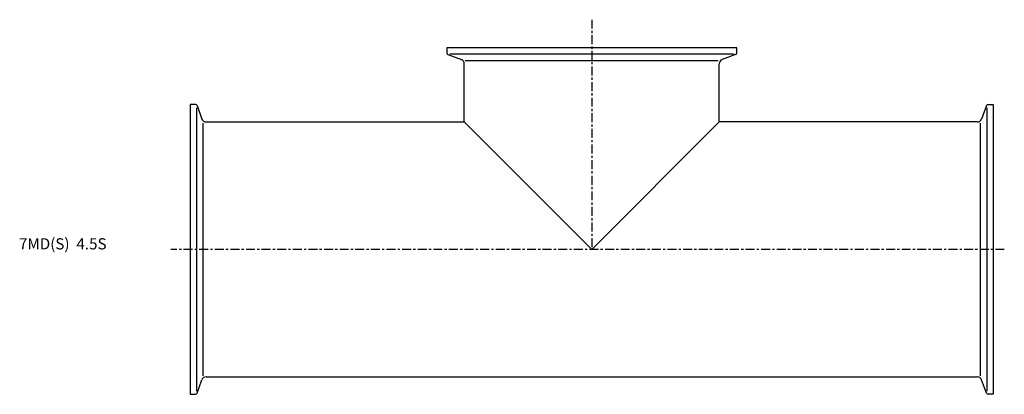
# Model space of a CAD drawing. Extents: x -76 to 365, y -65 to 103.
import ezdxf

# ---------------------------------------------------------------- set-up
doc = ezdxf.new("R2010")
doc.units = 0
doc.linetypes.add('CENTER', pattern=[7, 4, -1, 1, -1])
doc.layers.get('0').update_dxf_attribs({"linetype": 'CONTINUOUS'})

msp = doc.modelspace()

# ---------------------------------------------------------------- linework, layer by layer
at = {"linetype": 'CENTER'}
for p, q in [((180, 103.03), (180, 0)), ((364.99, 0), (-8.75, 0))]:
    msp.add_line(p, q, dxfattribs=at)
for p, q in [((245, 90.4), (115, 90.4)), ((115, 90.4), (115, 88.11)), ((245, 88.11), (245, 90.4)), ((115.53, 87.36), (121.53, 85.17)), ((243.56, 87.55), (116.44, 87.55)), ((123.31, 84.69), (236.69, 84.69)), ((244.47, 87.36), (238.47, 85.17)), ((122.85, 57.15), (122.85, 83.29)), ((237.15, 57.15), (237.15, 83.29)), ((0, 65), (0, -65)), ((2.29, 65), (0, 65)), ((2.85, 63.56), (2.85, -63.56)), ((3.04, 64.47), (5.23, 58.47)), ((356.96, 64.47), (354.77, 58.47)), ((357.15, 63.56), (357.15, -63.56)), ((357.71, 65), (360, 65)), ((360, 65), (360, -65)), ((5.71, -56.69), (5.71, 56.69)), ((7.11, 57.15), (122.85, 57.15)), ((122.85, 57.15), (180, 0)), ((180, 0), (237.15, 57.15)), ((352.89, 57.15), (237.15, 57.15)), ((354.29, -56.69), (354.29, 56.69)), ((7.11, -57.15), (352.89, -57.15)), ((3.04, -64.47), (5.23, -58.47)), ((356.96, -64.47), (354.77, -58.47)), ((0, -65), (2.29, -65)), ((360, -65), (357.71, -65))]:
    msp.add_line(p, q)
for centre, radius, start, end in [((115.8, 88.11), 0.8, 180, 250), ((120.85, 83.29), 2, 0, 70), ((239.15, 83.29), 2, 110, 180), ((244.2, 88.11), 0.8, 290, 0), ((2.29, 64.2), 0.8, 20, 90), ((357.71, 64.2), 0.8, 90, 160), ((7.11, 59.15), 2, 200, 270), ((352.89, 59.15), 2, 270, 340), ((7.11, -59.15), 2, 90, 160), ((352.89, -59.15), 2, 20, 90), ((2.29, -64.2), 0.8, 270, 340), ((357.71, -64.2), 0.8, 200, 270)]:
    msp.add_arc(centre, radius, start, end)

# ---------------------------------------------------------------- texts
msp.add_text('7MD(S)  4.5S', height=5).set_placement((-76.83, 0))

doc.saveas('drawing.dxf')
